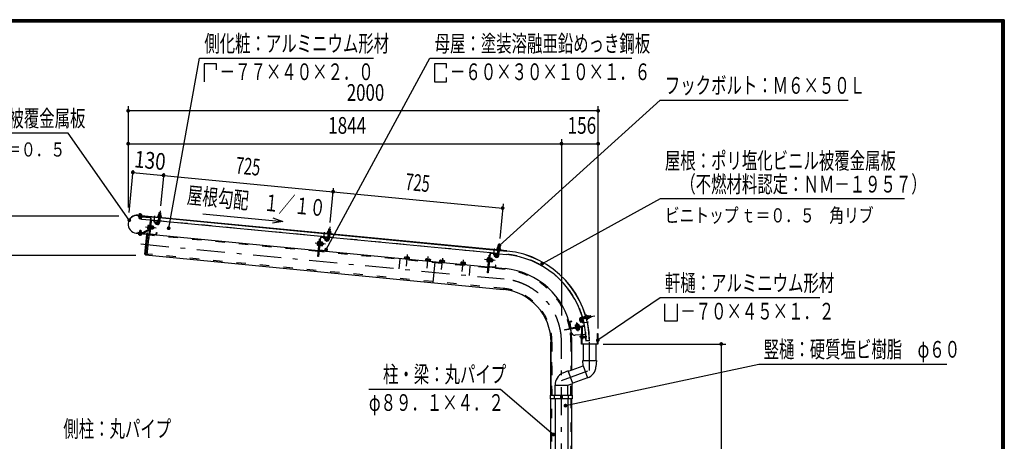
# Model space of a CAD drawing. Extents: x -24404 to 29230, y 500 to 20600.
# Drawn here: x 18725 to 29200, y 16119 to 20600 of the extents above; entities that cross this region are included whole.
import ezdxf
from ezdxf.enums import TextEntityAlignment as Align

# ---------------------------------------------------------------- set-up
doc = ezdxf.new("R2010")
doc.units = 0
doc.header["$LTSCALE"] = 50
doc.header["$MEASUREMENT"] = 0
doc.linetypes.add('CENTER2', pattern=[24, 12, -5, 2, -5])
doc.linetypes.add('DASHED2', pattern=[10, 4, -6])
for name, color, linetype in [('2-02BOLD', 7, 'CONTINUOUS'), ('2-12HIDDEN', 7, 'CONTINUOUS'), ('2-22CENTER', 7, 'CONTINUOUS'), ('2-42THIN', 7, 'CONTINUOUS'), ('2-52DIM', 7, 'CONTINUOUS'), ('F-F1PAPER', 7, 'CONTINUOUS')]:
    doc.layers.add(name, color=color, linetype=linetype)
doc.styles.get("Standard").update_dxf_attribs({"font": 'txt.shx', "bigfont": 'extfont.shx'})

msp = doc.modelspace()

# ---------------------------------------------------------------- linework, layer by layer
at = {"layer": '2-02BOLD', "color": 7, "linetype": 'Continuous', "ltscale": 0.5}
for p, q in [((20224, 18547), (20209, 18548)), ((23907, 18142), (19983, 18520)), ((19998, 18518), (19997, 18515)), ((19998, 18523), (19999, 18532)), ((20010, 18487), (20011, 18505)), ((20012, 18513), (20012, 18517)), ((20013, 18522), (20013, 18531)), ((20025, 18512), (20025, 18516)), ((20025, 18514), (23907, 18141)), ((20115, 18490), (20077, 18098)), ((20100, 18257), (20123, 18489)), ((20115, 18490), (20104, 18375)), ((20118, 18444), (20110, 18445)), ((20124, 18460), (20111, 18327)), ((20200, 18461), (20121, 18469)), ((20187, 18458), (20128, 18464)), ((20164, 18437), (20180, 18425)), ((20191, 18454), (20189, 18437)), ((20199, 18442), (20204, 18497)), ((20216, 18469), (20201, 18470)), ((20205, 18512), (20206, 18525)), ((20219, 18496), (20214, 18441)), ((22005, 18287), (20215, 18460)), ((20222, 18524), (20221, 18511)), ((19965, 18331), (20078, 18321)), ((20000, 18337), (20002, 18358)), ((20015, 18359), (20017, 18356)), ((20101, 18372), (20031, 18334)), ((20035, 18327), (20103, 18364)), ((20080, 18323), (20082, 18334)), ((20101, 18385), (20089, 18386)), ((20091, 18405), (20102, 18403)), ((20119, 18371), (20115, 18371)), ((20121, 18387), (20126, 18392)), ((20127, 18397), (20122, 18392)), ((20140, 18381), (20126, 18382)), ((20127, 18401), (20142, 18400)), ((20147, 18380), (20149, 18400)), ((22009, 18339), (22010, 18351)), ((22026, 18350), (22025, 18337)), ((22028, 18373), (22026, 18351)), ((20078, 18319), (19965, 18330)), ((19999, 18323), (19998, 18314)), ((20013, 18313), (20013, 18322)), ((20100, 18257), (20093, 18258)), ((20106, 18319), (21903, 18146)), ((20115, 18323), (20174, 18317)), ((21895, 18231), (21907, 18230)), ((21915, 18153), (21928, 18287)), ((21915, 18271), (21923, 18270)), ((21928, 18238), (21933, 18237)), ((21947, 18235), (21932, 18237)), ((21932, 18227), (21946, 18226)), ((21933, 18290), (21991, 18285)), ((22003, 18269), (22008, 18323)), ((22020, 18295), (22006, 18297)), ((22023, 18322), (22018, 18267)), ((23809, 18114), (22020, 18286)), ((21905, 18211), (21893, 18212)), ((21911, 18146), (23707, 17973)), ((21978, 18143), (21919, 18149)), ((21924, 18197), (21920, 18198)), ((21925, 18213), (21931, 18218)), ((21931, 18223), (21926, 18218)), ((21944, 18207), (21930, 18209)), ((21953, 18226), (21951, 18206)), ((23812, 18150), (23807, 18095)), ((23810, 18123), (23825, 18121)), ((23813, 18165), (23814, 18178)), ((23822, 18093), (23827, 18148)), ((23830, 18176), (23829, 18163)), ((23832, 18199), (23830, 18177)), ((20065, 18100), (23868, 17733)), ((22833, 18077), (22832, 18062)), ((22856, 18060), (22858, 18075)), ((23057, 18056), (23056, 18040)), ((23080, 18038), (23082, 18053)), ((23142, 18027), (23121, 17805)), ((23207, 18041), (23205, 18026)), ((23230, 18024), (23231, 18039)), ((23429, 18004), (23431, 18020)), ((23455, 18017), (23454, 18002)), ((23709, 18037), (23697, 18038)), ((23699, 18057), (23711, 18056)), ((23719, 18097), (23727, 18096)), ((23720, 17980), (23732, 18113)), ((23728, 18024), (23724, 18024)), ((23729, 18040), (23735, 18044)), ((23730, 18045), (23735, 18049)), ((23732, 18064), (23737, 18064)), ((23748, 18034), (23734, 18035)), ((23736, 18054), (23750, 18052)), ((23737, 18117), (23795, 18111)), ((23751, 18062), (23737, 18063)), ((23824, 18112), (23903, 18104)), ((23415, 18006), (23415, 18001)), ((23466, 18001), (23467, 18016)), ((23715, 17972), (23889, 17955)), ((23782, 17970), (23723, 17975)), ((24698, 17383), (24686, 17398)), ((24698, 17410), (24715, 17413)), ((24748, 17444), (24699, 17435)), ((24702, 17418), (24752, 17427)), ((24720, 17409), (24730, 17351)), ((24733, 17424), (24730, 17441)), ((24776, 17448), (24764, 17446)), ((24766, 17430), (24779, 17432)), ((24802, 17437), (24799, 17452)), ((24576, 17384), (24586, 17326)), ((24590, 17327), (24580, 17385)), ((24727, 17347), (24595, 17323)), ((24644, 17363), (24664, 17366)), ((24644, 17316), (24646, 17304)), ((24646, 17356), (24649, 17342)), ((24655, 17306), (24653, 17317)), ((24654, 17338), (24658, 17344)), ((24659, 17339), (24663, 17344)), ((24667, 17345), (24665, 17360)), ((24671, 17321), (24674, 17309)), ((24677, 17347), (24678, 17342)), ((24680, 17342), (24680, 17338)), ((24683, 17323), (24682, 17327)), ((24706, 17253), (24706, 17331)), ((24711, 17332), (24709, 17339)), ((24709, 17331), (24709, 17253)), ((24701, 17252), (24634, 17246)), ((24711, 17253), (24704, 17253)), ((24709, 17253), (24746, 17256)), ((24713, 17220), (24711, 17234)), ((24711, 17234), (24711, 17234)), ((24711, 17227), (24712, 17220)), ((24711, 17222), (24711, 17222)), ((24717, 17222), (24714, 17222)), ((24716, 17235), (24715, 17235)), ((24719, 17234), (24716, 17234)), ((24718, 17220), (24719, 17222)), ((24721, 17235), (24720, 17235)), ((24722, 17222), (24723, 17220)), ((24725, 17234), (24727, 17222)), ((24727, 17235), (24727, 17234)), ((24728, 17220), (24729, 17220)), ((24733, 17221), (24731, 17235)), ((24732, 17235), (24735, 17221)), ((24738, 17231), (24741, 17230)), ((24787, 17185), (24750, 17185)), ((24377, 16610), (24377, 17172)), ((24377, 17172), (24377, 16610)), ((24600, 16878), (24600, 17172)), ((24719, 17153), (24719, 16977)), ((24857, 16977), (24857, 17153)), ((24719, 16922), (24716, 16977)), ((24716, 16977), (24861, 16977)), ((24861, 16977), (24856, 16912)), ((24561, 16868), (24502, 16842)), ((24610, 16732), (24561, 16868)), ((24562, 16864), (24719, 16922)), ((24719, 16922), (24766, 16792)), ((24766, 16792), (24609, 16735)), ((24420, 16610), (24420, 16716)), ((24420, 16716), (24557, 16716)), ((24557, 16716), (24610, 16732)), ((24557, 16610), (24557, 16716)), ((24600, 16729), (24600, 16610)), ((24377, 12115), (24377, 16570)), ((24416, 16570), (24416, 16610)), ((24420, 16570), (24420, 12115)), ((24481, 16570), (24481, 16610)), ((24481, 16590), (24496, 16590)), ((24496, 16610), (24496, 16570)), ((24557, 16570), (24557, 12115)), ((24561, 16610), (24561, 16570)), ((24600, 12115), (24600, 16570))]:
    msp.add_line(p, q, dxfattribs=at)
for points in [[(20207, 18526), (20209, 18548), (20210, 18549), (20223, 18548), (20224, 18547), (20222, 18525)], [(19983, 18521), (20100, 18510), (20100, 18508)], [(20111, 18504), (19985, 18516), (19984, 18508), (20110, 18496)], [(20021, 18521), (20021, 18517), (19990, 18520), (19990, 18524), (20021, 18521)], [(20019, 18532), (19994, 18534), (19992, 18533), (19991, 18524)], [(19996, 18507), (19995, 18489), (19997, 18486), (20007, 18485), (20010, 18487), (19995, 18489)], [(20019, 18532), (20021, 18530), (20020, 18521)], [(20113, 18468), (20021, 18477), (20024, 18504)], [(20188, 18438), (20172, 18449), (20164, 18437)], [(20189, 18437), (20193, 18437), (20195, 18454)], [(20193, 18514), (20193, 18510), (20232, 18506), (20233, 18510), (20193, 18514)], [(20229, 18510), (20230, 18523), (20228, 18524), (20200, 18527), (20198, 18526), (20197, 18513)], [(20029, 18334), (19983, 18338), (19982, 18330), (20028, 18326)], [(20015, 18359), (20005, 18360), (20002, 18358), (20017, 18356), (20015, 18335)], [(20082, 18334), (20083, 18334), (20082, 18323)], [(20103, 18413), (20091, 18414), (20089, 18411), (20086, 18380), (20088, 18377), (20100, 18375)], [(20104, 18373), (20100, 18373), (20104, 18415), (20108, 18415)], [(20119, 18371), (20124, 18413), (20120, 18414)], [(20123, 18412), (20128, 18411), (20125, 18372), (20120, 18373)], [(20128, 18410), (20143, 18409), (20144, 18406), (20141, 18374), (20139, 18372), (20125, 18373)], [(20144, 18400), (20149, 18400), (20152, 18396), (20151, 18383), (20147, 18380), (20142, 18380)], [(20178, 18321), (20180, 18337), (20184, 18337), (20182, 18320)], [(21997, 18340), (21997, 18336), (22037, 18332), (22037, 18336), (21997, 18340)], [(22033, 18336), (22034, 18349), (22032, 18351), (22004, 18353), (22002, 18352), (22001, 18339)], [(22011, 18353), (22013, 18375), (22028, 18373), (22027, 18374), (22014, 18376), (22013, 18375)], [(20022, 18325), (20022, 18321), (19991, 18324), (19991, 18328), (20022, 18325)], [(20021, 18321), (20020, 18312), (20018, 18311), (19993, 18313), (19991, 18315), (19992, 18324)], [(20086, 18321), (20065, 18100), (20058, 18108), (20078, 18315), (20086, 18321), (20098, 18320)], [(21908, 18239), (21896, 18240), (21894, 18237), (21891, 18206), (21892, 18203), (21904, 18202)], [(21924, 18287), (21905, 18083), (21897, 18084), (21915, 18271)], [(21908, 18199), (21904, 18199), (21908, 18242), (21912, 18241)], [(21924, 18197), (21928, 18240), (21924, 18240)], [(21933, 18237), (21929, 18199), (21924, 18199)], [(21929, 18199), (21943, 18198), (21945, 18201), (21948, 18232), (21947, 18235)], [(21992, 18264), (21977, 18275), (21968, 18263), (21984, 18252)], [(21995, 18280), (21993, 18263), (21997, 18263), (21999, 18280)], [(21948, 18226), (21953, 18226), (21956, 18222), (21955, 18209), (21951, 18206), (21946, 18206)], [(21986, 18146), (21988, 18163), (21984, 18164), (21982, 18147)], [(23841, 18158), (23801, 18162), (23801, 18166), (23841, 18162), (23841, 18158)], [(23837, 18163), (23839, 18175), (23837, 18177), (23809, 18179), (23806, 18178), (23805, 18166)], [(23815, 18179), (23817, 18201), (23819, 18202), (23831, 18201), (23832, 18199), (23817, 18201)], [(22870, 18053), (22870, 18058), (22818, 18063), (22818, 18058)], [(22820, 18063), (22821, 18078), (22825, 18080), (22866, 18076), (22870, 18074), (22869, 18058)], [(23094, 18032), (23094, 18037), (23042, 18042), (23042, 18037)], [(23044, 18042), (23045, 18057), (23049, 18059), (23090, 18055), (23094, 18052), (23093, 18037)], [(23243, 18017), (23244, 18022), (23191, 18027), (23191, 18022)], [(23193, 18027), (23195, 18042), (23199, 18044), (23240, 18040), (23243, 18038), (23242, 18023)], [(23467, 18016), (23464, 18019), (23423, 18023), (23419, 18021), (23417, 18006)], [(23712, 18065), (23700, 18066), (23698, 18064), (23695, 18032), (23696, 18029), (23708, 18028)], [(23728, 18113), (23709, 17910), (23701, 17911), (23719, 18097)], [(23712, 18025), (23708, 18025), (23712, 18068), (23716, 18067)], [(23728, 18024), (23732, 18066), (23728, 18066)], [(23737, 18064), (23733, 18025), (23728, 18025)], [(23749, 18027), (23747, 18024), (23733, 18026)], [(23749, 18027), (23752, 18058), (23751, 18062)], [(23752, 18053), (23757, 18052), (23755, 18032), (23750, 18033)], [(23757, 18052), (23760, 18048), (23759, 18036), (23755, 18032)], [(23797, 18090), (23781, 18101), (23772, 18089), (23788, 18078)], [(23799, 18106), (23797, 18090), (23801, 18089), (23803, 18106)], [(23415, 18006), (23468, 18001), (23467, 17996)], [(23790, 17973), (23792, 17990), (23788, 17990), (23786, 17973)], [(24583, 17389), (24600, 17392), (24599, 17396), (24582, 17393)], [(24714, 17417), (24697, 17414), (24698, 17410)], [(24698, 17409), (24711, 17394), (24698, 17383)], [(24768, 17418), (24762, 17458), (24758, 17457), (24765, 17418), (24768, 17418)], [(24762, 17454), (24775, 17456), (24776, 17454), (24781, 17427), (24780, 17424), (24768, 17422)], [(24780, 17433), (24802, 17437), (24803, 17438), (24801, 17451), (24799, 17452), (24778, 17448)], [(24711, 17332), (24526, 17299), (24525, 17307), (24727, 17343)], [(24639, 17340), (24637, 17355), (24640, 17357), (24671, 17362), (24674, 17361), (24676, 17347)], [(24680, 17342), (24638, 17335), (24639, 17331)], [(24640, 17335), (24639, 17340), (24677, 17347)], [(24683, 17323), (24641, 17315), (24641, 17319)], [(24665, 17361), (24664, 17366), (24660, 17369), (24647, 17367), (24644, 17363), (24645, 17358)], [(24646, 17304), (24649, 17303), (24680, 17308), (24683, 17310), (24681, 17322)], [(24701, 17210), (24700, 17210), (24700, 17245), (24701, 17245)], [(24868, 17156), (24873, 17161), (24873, 17265), (24876, 17265), (24876, 17153), (24701, 17153), (24701, 17265), (24704, 17265), (24704, 17161), (24709, 17156), (24868, 17156)], [(24711, 17253), (24711, 17203), (24704, 17203)], [(24706, 17203), (24706, 17177), (24709, 17177), (24709, 17203)], [(24724, 17222), (24724, 17220), (24723, 17220), (24720, 17235), (24719, 17234), (24722, 17222), (24719, 17222), (24716, 17234), (24716, 17235), (24718, 17220), (24717, 17220), (24715, 17235), (24714, 17234), (24711, 17234), (24714, 17222), (24713, 17220), (24712, 17220), (24711, 17222), (24711, 17224)], [(24714, 17234), (24717, 17222), (24717, 17220)], [(24724, 17220), (24721, 17235), (24722, 17234)], [(24730, 17234), (24727, 17234), (24730, 17222), (24729, 17220), (24727, 17235), (24725, 17235), (24728, 17220), (24727, 17222), (24724, 17222), (24722, 17234), (24725, 17234), (24725, 17235)], [(24735, 17223), (24735, 17221), (24733, 17221), (24733, 17222), (24730, 17234), (24731, 17235), (24732, 17235), (24733, 17233)], [(24730, 17222), (24731, 17222), (24733, 17222)], [(24741, 17225), (24740, 17223), (24739, 17223), (24738, 17224), (24735, 17223), (24733, 17233), (24736, 17232), (24738, 17224)], [(24739, 17223), (24736, 17233), (24736, 17232)], [(24736, 17233), (24737, 17233), (24740, 17223)], [(24744, 17226), (24741, 17225), (24738, 17231)], [(24745, 17226), (24744, 17225), (24742, 17231), (24741, 17230), (24744, 17226)], [(24742, 17231), (24743, 17231), (24745, 17226)], [(24745, 17227), (24746, 17228), (24744, 17229)], [(24373, 16570), (24373, 16610), (24604, 16610), (24604, 16570), (24373, 16570)]]:
    msp.add_lwpolyline(points, dxfattribs=at)
for centre, radius, start, end in [((19974, 18426), 95.7, 84.5, 264.5), ((19974, 18426), 94.5, 84.5, 264.5), ((19995, 18528), 5.79, 46.0059, 84.5522), ((20004, 18512), 21.3, 64.7208, 104.3813), ((20017, 18526), 5.79, 84.5522, 123.0836), ((20110, 18491), 5, 354.5, 444.5), ((20110, 18491), 13, 354.5, 444.5), ((20128, 18460), 8, 84.4973, 174.4973), ((20128, 18460), 4, 84.4973, 174.4973), ((20192, 18443), 21.6, 234.5, 354.5), ((20187, 18454), 4, 354.5092, 444.5012), ((20187, 18454), 8, 354.5014, 444.5012), ((20192, 18443), 6.56, 234.5, 354.5), ((20195, 18504), 5, 84.4998, 264.4998), ((20201, 18520), 7.19, 50.1157, 110.1157), ((20212, 18499), 26.9, 66.912, 102.088), ((20226, 18517), 7.19, 58.8842, 118.8842), ((20229, 18501), 5, 264.5006, 444.5006), ((20029, 18339), 5, 264.5, 298.1845), ((20094, 18381), 7.19, 133.7722, 174.4991), ((20114, 18393), 26.2, 153.4736, 195.5245), ((20096, 18409), 7.19, 174.4991, 215.2259), ((20099, 18376), 4.5, 298.2026, 313.7557), ((20117, 18393), 26.2, 333.4736, 375.5245), ((20134, 18377), 7.19, 354.4991, 395.2259), ((20137, 18405), 7.19, 313.7722, 354.4991), ((21999, 18331), 5, 84.4998, 264.4998), ((22006, 18346), 7.19, 50.1157, 110.1157), ((22016, 18325), 26.9, 66.912, 102.088), ((22030, 18344), 7.19, 58.8842, 118.8842), ((22034, 18327), 5, 264.5006, 444.5006), ((19995, 18319), 5.79, 264.5522, 303.0836), ((20007, 18333), 21.3, 244.7208, 284.3813), ((20017, 18317), 5.79, 226.0059, 264.5522), ((20029, 18339), 13, 264.5, 298.1879), ((20078, 18323), 2.5, 264.5, 354.5), ((20078, 18323), 3.75, 264.5, 354.5), ((20115, 18327), 8, 174.4973, 264.4884), ((20115, 18327), 4, 174.4973, 264.4884), ((20174, 18321), 8, 264.4995, 354.5021), ((20174, 18321), 4, 264.4995, 354.5092), ((21918, 18219), 26.2, 153.4736, 195.5245), ((21901, 18235), 7.19, 174.4991, 215.2259), ((21932, 18286), 8, 84.4973, 174.4973), ((21932, 18286), 4, 84.4973, 174.4973), ((21941, 18231), 7.19, 313.7722, 354.4991), ((21996, 18269), 21.6, 234.5, 354.5), ((21991, 18281), 4, 354.5092, 444.5012), ((21991, 18281), 8, 354.5014, 444.5012), ((21996, 18269), 6.56, 234.5, 354.5), ((21898, 18207), 7.19, 133.7722, 174.4991), ((21919, 18153), 8, 174.4973, 264.4884), ((21919, 18153), 4, 174.4973, 264.4884), ((21921, 18219), 26.2, 333.4736, 375.5245), ((21938, 18203), 7.19, 354.4991, 395.2259), ((21978, 18147), 8, 264.4995, 354.5021), ((21978, 18147), 4, 264.4995, 354.5092), ((23803, 18157), 5, 84.4998, 264.4998), ((23810, 18172), 7.19, 50.1157, 110.1157), ((23820, 18151), 26.9, 66.912, 102.088), ((23834, 18170), 7.19, 58.8842, 118.8842), ((23838, 18154), 5, 264.5006, 444.5006), ((23814, 17172), 974, 0.73, 84.5), ((23814, 17172), 973, 0.7309, 84.5), ((22827, 18071), 9.46, 44.0688, 84.5), ((22843, 18044), 34.4, 63.6357, 105.3643), ((22863, 18067), 9.46, 84.5, 124.9283), ((23051, 18049), 9.46, 44.0688, 84.5), ((23067, 18022), 34.4, 63.6357, 105.3643), ((23087, 18045), 9.46, 84.5, 124.9283), ((23200, 18035), 9.46, 44.0688, 84.5), ((23216, 18008), 34.4, 63.6357, 105.3643), ((23237, 18031), 9.46, 84.5, 124.9283), ((23424, 18013), 9.46, 44.0688, 84.5), ((23440, 17986), 34.4, 63.6357, 105.3643), ((23461, 18010), 9.46, 84.5, 124.9283), ((23702, 18033), 7.19, 133.7722, 174.4991), ((23722, 18045), 26.2, 153.4736, 195.5245), ((23705, 18061), 7.19, 174.4991, 215.2259), ((23736, 18113), 8, 84.4973, 174.4973), ((23736, 18113), 4, 84.4973, 174.4973), ((23725, 18045), 26.2, 333.4736, 375.5245), ((23742, 18029), 7.19, 354.4991, 395.2259), ((23745, 18057), 7.19, 313.7722, 354.4991), ((23800, 18095), 21.6, 234.5, 354.5), ((23795, 18107), 4, 354.5092, 444.5012), ((23795, 18107), 8, 354.5014, 444.5012), ((23800, 18095), 6.56, 234.5, 354.5), ((23814, 17172), 936, 16.4324, 84.5), ((23723, 17979), 8, 174.4973, 264.4884), ((23723, 17979), 4, 174.4973, 264.4884), ((23782, 17973), 8, 264.4995, 354.5021), ((23782, 17973), 4, 264.4995, 354.5092), ((23814, 17172), 786, 10.6532, 84.5), ((23814, 17172), 564, 0, 84.5), ((24584, 17385), 8, 100.0031, 190.0021), ((24584, 17385), 4, 100.0065, 190.0065), ((24703, 17413), 22.5, 99.9985, 220.0009), ((24703, 17413), 5.62, 100.0025, 220.0025), ((24716, 17409), 8, 75.3463, 100.002), ((24716, 17409), 4, 14.6799, 100.0068), ((23814, 17172), 936, 0.7592, 15.3943), ((24752, 17454), 5.95, 10.0147, 190.0147), ((24760, 17419), 4.21, 190.0077, 370.0077), ((24770, 17451), 7.19, 335.6232, 395.6232), ((24752, 17436), 26.9, 352.4195, 387.5955), ((24774, 17427), 7.19, 344.3918, 404.3918), ((24594, 17327), 8, 190.011, 280.0021), ((23814, 17172), 786, 7.7531, 10.0701), ((23814, 17172), 786, 0, 10.0701), ((24594, 17327), 4, 190.0154, 280.0065), ((24642, 17350), 7.19, 59.2759, 100.0027), ((24660, 17334), 26.2, 78.9745, 121.0254), ((24650, 17310), 7.19, 280.0027, 320.7296), ((24660, 17331), 26.2, 258.9745, 301.0254), ((24670, 17355), 7.19, 100.0027, 140.7296), ((24677, 17315), 7.19, 239.2759, 280.0027), ((24726, 17351), 4, 280.0065, 370.0065), ((24726, 17351), 8, 280.0022, 340.3739), ((24630, 17283), 37.5, 187.7527, 276.4484), ((24715, 17228), 23.1, 129.983, 230.0168), ((24704, 17228), 11.5, 137.7533, 222.2465), ((24719, 16921), 137, 290.0002, 356.0942), ((24557, 16716), 137, 113.9067, 180.1682)]:
    msp.add_arc(centre, radius, start, end, dxfattribs=at)
at = {"layer": '2-12HIDDEN', "color": 3, "linetype": 'DASHED2', "ltscale": 0.5}
for p, q in [((20113, 18470), (20021, 18478)), ((20201, 18462), (20121, 18470)), ((22005, 18289), (20216, 18461)), ((21902, 18136), (20105, 18309)), ((23809, 18115), (22020, 18287)), ((23706, 17962), (21910, 18135)), ((23869, 17744), (20078, 18109)), ((22768, 18053), (22749, 17852)), ((23824, 18113), (23903, 18106)), ((23515, 17981), (23495, 17780)), ((23888, 17945), (23714, 17962)), ((24388, 16610), (24388, 17172)), ((24388, 17172), (24388, 16610)), ((24589, 17172), (24589, 16874)), ((24589, 16610), (24589, 16726)), ((24388, 12115), (24388, 16570)), ((24589, 16570), (24589, 12115))]:
    msp.add_line(p, q, dxfattribs=at)
for radius, start, end in [(938, 16.4238, 84.5), (776, 10.662, 84.5), (574, 0, 84.5), (938, 0.7582, 15.3871), (776, 0, 10.071)]:
    msp.add_arc((23814, 17172), radius, start, end, dxfattribs=at)
at = {"layer": '2-22CENTER', "color": 3, "linetype": 'CENTER2', "ltscale": 0.5}
for p, q in [((20002, 18483), (20007, 18543)), ((20219, 18570), (20206, 18442)), ((20157, 18449), (20163, 18515)), ((20184, 18431), (20160, 18448)), ((20010, 18362), (20004, 18302)), ((20063, 18398), (20176, 18387)), ((21961, 18275), (21967, 18341)), ((22023, 18397), (22010, 18268)), ((21988, 18258), (21964, 18275)), ((20013, 18216), (23878, 17844)), ((21980, 18213), (21867, 18224)), ((23771, 18167), (23765, 18101)), ((23827, 18223), (23814, 18094)), ((22848, 18103), (22837, 17981)), ((23061, 17960), (23072, 18082)), ((23222, 18067), (23210, 17945)), ((23434, 17924), (23446, 18046)), ((23785, 18039), (23671, 18050)), ((23768, 18101), (23792, 18084)), ((24692, 17404), (24711, 17381)), ((24700, 17427), (24842, 17452)), ((24712, 17378), (24775, 17389)), ((24667, 17290), (24651, 17383)), ((24759, 17228), (24679, 17228)), ((24489, 9195), (24489, 17172))]:
    msp.add_line(p, q, dxfattribs=at)
msp.add_lwpolyline([(24489, 16764), (24788, 16873), (24788, 17185)], dxfattribs=at)
for centre, radius, start, end in [((20192, 18443), 14.1, 234.5, 354.5), ((21996, 18269), 14.1, 234.5, 354.5), ((23800, 18095), 14.1, 234.5, 354.5), ((23814, 17172), 675, 0, 84.5), ((24703, 17413), 14.1, 100.0024, 220)]:
    msp.add_arc(centre, radius, start, end, dxfattribs=at)
at = {"layer": '2-42THIN', "color": 4, "linetype": 'Continuous', "ltscale": 0.5}
for p, q in [((20210, 18549), (20208, 18526)), ((20220, 18525), (20223, 18548)), ((19996, 18486), (19998, 18506)), ((19999, 18514), (20000, 18518)), ((20009, 18505), (20007, 18485)), ((20010, 18517), (20010, 18513)), ((20201, 18466), (20203, 18470)), ((20203, 18470), (20205, 18497)), ((20004, 18360), (20002, 18336)), ((20013, 18335), (20015, 18359)), ((20149, 18382), (20142, 18383)), ((20143, 18398), (20151, 18397)), ((22014, 18376), (22012, 18352)), ((22025, 18351), (22027, 18374)), ((21954, 18208), (21946, 18209)), ((21948, 18224), (21955, 18223)), ((23809, 18118), (23811, 18123)), ((23811, 18123), (23813, 18150)), ((23819, 18202), (23816, 18179)), ((23826, 18148), (23823, 18122)), ((23829, 18178), (23831, 18201)), ((23750, 18035), (23758, 18035)), ((23759, 18049), (23752, 18050)), ((23823, 18122), (23824, 18117)), ((24731, 17439), (24725, 17440)), ((24748, 17442), (24731, 17439)), ((24778, 17447), (24801, 17451)), ((24803, 17438), (24780, 17434)), ((24646, 17366), (24648, 17358)), ((24662, 17361), (24661, 17368))]:
    msp.add_line(p, q, dxfattribs=at)
for points in [[(20218, 18496), (20215, 18469), (20216, 18464)], [(22005, 18292), (22007, 18296), (22009, 18323)], [(22022, 18322), (22019, 18295), (22020, 18290)], [(24728, 17423), (24733, 17425), (24752, 17429)]]:
    msp.add_lwpolyline(points, dxfattribs=at)
at = {"layer": '2-52DIM', "color": 3, "linetype": 'Continuous', "ltscale": 0.5}
for p, q in [((20817, 20067), (20817, 20131)), ((21985, 18156), (23089, 20190)), ((23089, 20190), (25239, 20190)), ((25539, 19745), (23828, 18200)), ((25539, 19745), (27539, 19745)), ((19879, 19682), (19879, 18604)), ((24879, 19632), (19879, 19632)), ((24879, 17317), (24879, 19682)), ((19879, 19282), (24879, 19282)), ((24489, 19332), (24489, 17456)), ((19888, 18552), (19931, 19001)), ((19929, 18977), (23863, 18598)), ((20257, 18970), (20223, 18620)), ((22027, 18446), (22062, 18809)), ((23867, 18643), (23832, 18273)), ((18051, 18517), (19781, 18517)), ((21419, 18494), (21524, 18454)), ((19960, 18095), (18401, 18095)), ((25589, 17395), (25589, 17579)), ((24931, 17153), (26239, 17153)), ((26189, 17153), (26189, 10845)), ((22440, 16674), (23840, 16674)), ((23840, 16674), (24404, 16191))]:
    msp.add_line(p, q, dxfattribs=at)
for points in [[(20310, 18384), (20639, 20190), (22489, 20190)], [(20817, 20131), (20689, 20131), (20689, 19940)], [(23139, 20131), (23139, 19940), (23267, 19940), (23267, 19987)], [(23267, 20085), (23267, 20131), (23139, 20131)], [(19891, 18470), (19239, 19395), (16639, 19395)], [(28139, 18695), (25539, 18695), (24282, 18006)], [(20675, 18536), (21524, 18454), (21413, 18436)], [(27239, 17645), (25539, 17645), (24875, 17193)], [(25720, 17579), (25720, 17395), (25589, 17395)], [(24531, 16498), (26589, 16940), (28589, 16940)]]:
    msp.add_lwpolyline(points, dxfattribs=at)
at = {"layer": '2-52DIM', "color": 3, "linetype": 'Continuous', "ltscale": 0.5, "const_width": 20}
for points in [[(19869, 19632, 1), (19889, 19632, 1)], [(24869, 19632, 1), (24889, 19632, 1)], [(19869, 19282, 1), (19889, 19282, 1)], [(24479, 19282, 1), (24499, 19282, 1)], [(24869, 19282, 1), (24889, 19282, 1)], [(19919, 18977, 1), (19939, 18977, 1)], [(20245, 18946, 1), (20265, 18946, 1)], [(22049, 18772, 1), (22069, 18772, 1)], [(23853, 18598, 1), (23873, 18598, 1)], [(19881, 18470, 1), (19901, 18470, 1)], [(20300, 18384, 1), (20320, 18384, 1)], [(21975, 18156, 1), (21995, 18156, 1)], [(23818, 18200, 1), (23838, 18200, 1)], [(24272, 18006, 1), (24292, 18006, 1)], [(24865, 17193, 1), (24885, 17193, 1)], [(26179, 17153, 1), (26199, 17153, 1)], [(24521, 16498, 1), (24541, 16498, 1)], [(24394, 16191, 1), (24414, 16191, 1)]]:
    msp.add_lwpolyline(points, format="xyb", close=True, dxfattribs=at)
at = {"layer": 'F-F1PAPER', "color": 5, "linetype": 'Continuous', "ltscale": 0.5}
for points in [[(29200, 500), (500, 500), (500, 20600), (29200, 20600), (29200, 500)], [(29197, 503), (29197, 20597), (503, 20597), (503, 503), (29197, 503)], [(29195, 505), (29195, 20595), (505, 20595), (505, 505), (29195, 505)], [(29192, 508), (508, 508), (508, 20593), (29192, 20593), (29192, 508)], [(29190, 510), (29190, 20590), (510, 20590), (510, 510), (29190, 510)], [(29187, 513), (513, 513), (513, 20587), (29187, 20587), (29187, 513)], [(29185, 515), (29185, 20585), (515, 20585), (515, 515), (29185, 515)], [(29183, 518), (518, 518), (518, 20583), (29183, 20583), (29183, 518)], [(29180, 520), (520, 520), (520, 20580), (29180, 20580), (29180, 520)], [(29177, 523), (523, 523), (523, 20577), (29177, 20577), (29177, 523)], [(29175, 525), (29175, 20575), (525, 20575), (525, 525), (29175, 525)]]:
    msp.add_lwpolyline(points, dxfattribs=at)

# ---------------------------------------------------------------- texts
at = {"layer": '2-52DIM', "color": 3, "lineweight": -3, "ltscale": 0.5, "width": 0.676}
for s, height, p in [('側化粧：アルミニウム形材', 177.65, (20689, 20258)), ('母屋：塗装溶融亜鉛めっき鋼板', 177.65, (23139, 20258)), ('\u3000－７７×４０×２．０', 177.65, (20689, 19958)), ('\u3000－６０×３０×１０×１．６', 177.65, (23139, 19958)), ('フックボルト：Ｍ６×５０Ｌ', 177.65, (25589, 19813)), ('軒先化粧：ポリ塩化ビニル被覆金属板', 177.65, (16639, 19463)), ('屋根：ポリ塩化ビニル被覆金属板', 177.65, (25589, 19013)), ('\u3000（不燃材料認定：ＮＭ－１９５７）', 177.65, (25589, 18763)), ('軒樋：アルミニウム形材', 177.65, (25589, 17713)), ('\u3000－７０×４５×１．２', 177.65, (25589, 17413)), ('竪樋：硬質塩ビ樹脂\u3000φ６０', 177.65, (26639, 17008)), ('柱・梁：丸パイプ', 177.7, (22590, 16742)), ('φ８９．１×４．２', 177.7, (22440, 16442)), ('側柱：丸パイプ', 177.7, (19189, 16163))]:
    msp.add_text(s, height=height, dxfattribs=at).set_placement(p)
at = {"layer": '2-52DIM', "color": 3, "lineweight": -3, "ltscale": 0.5}
for s, width, p in [('2000', 0.741, (22404, 19682)), ('1844', 0.753, (22209, 19332)), ('156', 0.753, (24706, 19332))]:
    msp.add_text(s, height=177.7, dxfattribs=dict(at, width=width)).set_placement(p, align=Align.BOTTOM_CENTER)
for s, width, p in [('130', 0.824, (19938, 19032)), ('屋根勾配\u3000１／１０', 0.676, (20500, 18650))]:
    msp.add_text(s, height=177.7, rotation=-5.5, dxfattribs=dict(at, width=width)).set_placement(p)
at = {"layer": '2-52DIM', "color": 3, "lineweight": -3, "ltscale": 0.5, "width": 0.644}
for rotation, p in [(-5.5, (21141, 18898)), (-5.499, (22945, 18724))]:
    msp.add_text('725', height=177.7, rotation=rotation, dxfattribs=at).set_placement(p, align=Align.BOTTOM_CENTER)
at = {"layer": '2-52DIM', "color": 3, "lineweight": -3, "ltscale": 0.5, "char_height": 151, "attachment_point": 7}
for s, insert in [('\\W0.762;ビニトップ{\\W0.553; }ｔ＝０．５', (17614, 19145)), ('\\W0.761;ビニトップ{\\W0.553; }ｔ＝０．５\u3000角リブ', (25589, 18445))]:
    msp.add_mtext(s, dxfattribs=dict(at, insert=insert))

doc.saveas('drawing.dxf')
